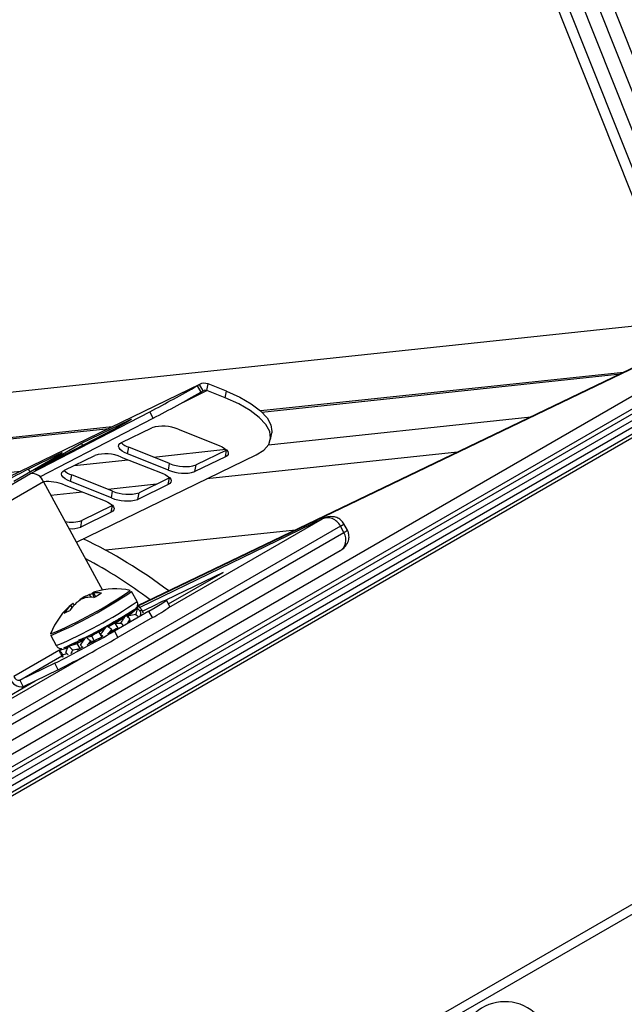
# Model space of a CAD drawing. Units: inches. Extents: x 0.4 to 16.6, y 0.2 to 10.8.
# Drawn here: x 3.6 to 3.7, y 4.6 to 4.8 of the extents above; entities that cross this region are included whole.
import ezdxf

# ---------------------------------------------------------------- set-up
doc = ezdxf.new("R2010")
doc.units = ezdxf.units.IN
doc.header["$MEASUREMENT"] = 0

msp = doc.modelspace()

# ---------------------------------------------------------------- linework, layer by layer
at = {"color": 7, "linetype": 'Continuous', "lineweight": 25}
for p, q in [((3.730323480183654, 4.684013078591103), (3.558328629210731, 5.117071545795789)), ((3.733240240057798, 4.684333543798367), (3.560943868630071, 5.118151196439418)), ((3.735443493955539, 4.686769867218834), (3.564428635448987, 5.117360853374189)), ((3.724519954224713, 4.692877190528979), (3.558185975771376, 5.111682389321818)), ((3.726707524130321, 4.693117539434425), (3.560373545676983, 5.111922738227268)), ((3.734856144203506, 4.695913179941851), (3.569968548171503, 5.111076594397361)), ((3.574747360858349, 4.677806452170378), (3.724193400410607, 4.693699406388328)), ((3.612415083687758, 4.635126835210557), (3.725343623972397, 4.689372682778798)), ((3.72534292939011, 4.689380651832171), (3.612418939879478, 4.63513699025334)), ((3.724737561846136, 4.684368582374407), (3.229488758548762, 4.398467533805772)), ((3.231989539897318, 4.396331018348641), (3.730323480183654, 4.684013078591103)), ((3.233252047065241, 4.39569650379592), (3.733240240057798, 4.684333543798367)), ((3.234888208525001, 4.395220889256645), (3.733994565426157, 4.683348856119452)), ((3.712227680372977, 4.683080669584905), (3.637753629669391, 4.67516066928377)), ((3.637995973136357, 4.674936802431603), (3.71156021366681, 4.682760048268909)), ((3.625198632119465, 4.680614673280032), (3.450886412924814, 4.596020450781892)), ((3.625312565878092, 4.680675108273348), (3.451000346683442, 4.596080885775206)), ((3.624711080202575, 4.680333215549408), (3.625198632119465, 4.680614673280032)), ((3.625916835355374, 4.679298767928213), (3.625198632119465, 4.680614673280032)), ((3.626685120841396, 4.679336804752146), (3.626927274463015, 4.680700256133879)), ((3.630703282100842, 4.679206720318669), (3.626927274463015, 4.680700256133879)), ((3.231173967213124, 4.396882706580131), (3.721064842466181, 4.679690689126542)), ((3.231989539897317, 4.396331018348641), (3.723252412371789, 4.67993103803199)), ((3.238563690387427, 4.395979355344634), (3.730710010093267, 4.680089378258928)), ((3.24009498932135, 4.396147599578445), (3.732241309027193, 4.680257622492741)), ((3.621731267804412, 4.676932685591884), (3.626685120841396, 4.679336804752146)), ((3.624711080202575, 4.680333215549408), (3.625429283438484, 4.679017310197588)), ((3.625429283438484, 4.679017310197588), (3.625916835355374, 4.679298767928213)), ((3.630461128479224, 4.677843268936935), (3.626685120841396, 4.679336804752146)), ((3.630461128479224, 4.677843268936935), (3.630703282100842, 4.679206720318669)), ((3.590453054482473, 4.662296774195899), (3.614955425177136, 4.674997493294359)), ((3.615673628413044, 4.673681587942539), (3.614955425177136, 4.674997493294359)), ((3.592402576204814, 4.661619118522523), (3.615673628413044, 4.673681587942539)), ((3.600968359351249, 4.668539437013695), (3.610765410223491, 4.673293974045814)), ((3.610817865477724, 4.673197864551556), (3.610765410223491, 4.673293974045814)), ((3.639333635579896, 4.668219128621079), (3.69321863679064, 4.673949570590918)), ((3.572236911166129, 4.667943604321847), (3.606610891397991, 4.671599131733283)), ((3.607269644187375, 4.671918826361082), (3.572302221153507, 4.668200188817645)), ((3.607510865780524, 4.671364056645891), (3.591354265566694, 4.662989338809036)), ((3.609148969040719, 4.668682236560567), (3.615392988832766, 4.671712477366469)), ((3.620828585772465, 4.671395838132154), (3.629214228295007, 4.668079039374782)), ((3.6397462704037, 4.669295529281376), (3.639988424025318, 4.670658980663108)), ((3.591354265566694, 4.662989338809036), (3.600968359351249, 4.668539437013695)), ((3.601209435817275, 4.668097732220425), (3.600968359351249, 4.668539437013695)), ((3.610421886119053, 4.666345436788983), (3.610664039740672, 4.667708888170716)), ((3.618807528641594, 4.66302863803161), (3.610421886119053, 4.666345436788983)), ((3.619049682263215, 4.664392089413345), (3.610664039740672, 4.667708888170716)), ((3.615722332116964, 4.665708166362816), (3.630601055915411, 4.667290455708581)), ((3.630729298994963, 4.66710569098493), (3.624485279202912, 4.66407545017903)), ((3.678137748644786, 4.666705382739983), (3.626673516221114, 4.661232379291904)), ((3.630487145373344, 4.665742239603198), (3.630729298994963, 4.66710569098493)), ((3.630770286333259, 4.667126174150927), (3.630729298994963, 4.66710569098493)), ((3.587084196037871, 4.66076072298735), (3.59556947741211, 4.665659171658284)), ((3.596316564606174, 4.666281907613294), (3.590072544814126, 4.663251666807393)), ((3.59639150068365, 4.666144608335783), (3.596316564606174, 4.666281907613294)), ((3.597431025230977, 4.662995484648155), (3.603675045023024, 4.666025725454058)), ((3.599456263882065, 4.663978338804069), (3.610513460955418, 4.66515422494593)), ((3.599902022073678, 4.648240096002878), (3.636825713870898, 4.666159270079015)), ((3.609110641962723, 4.665709086219742), (3.617496284485264, 4.66239228746237)), ((3.618807528641594, 4.66302863803161), (3.619049682263215, 4.664392089413345)), ((3.630487145373344, 4.665742239603198), (3.624243125581294, 4.662711998797294)), ((3.569239851046877, 4.650050652518558), (3.590453054482473, 4.662296774195899)), ((3.569804535953137, 4.660825002952081), (3.588508767625579, 4.662814118880096)), ((3.590390372070873, 4.662669337785193), (3.590072544814126, 4.663251666807393)), ((3.624243125581294, 4.662711998797294), (3.624485279202912, 4.66407545017903)), ((3.593150724760321, 4.660609948743955), (3.577102987143779, 4.651345787011151)), ((3.593150724760321, 4.660609948743955), (3.605266854556799, 4.638410549959119)), ((3.598703942309312, 4.66065868487657), (3.598946095930929, 4.662022136258305)), ((3.607089584831852, 4.657341886119197), (3.598703942309312, 4.66065868487657)), ((3.607331738453473, 4.658705337500935), (3.598946095930929, 4.662022136258305)), ((3.619011355185219, 4.66141893907252), (3.612767335393172, 4.658388698266617)), ((3.6187692015636, 4.660055487690784), (3.619011355185219, 4.66141893907252)), ((3.619052342524204, 4.661439422238868), (3.619011355185219, 4.66141893907252)), ((3.60118613612547, 4.658521904218699), (3.594668640043963, 4.65782879607646)), ((3.597392698152982, 4.66002233430733), (3.605778340675523, 4.656705535549957)), ((3.616368844551456, 4.660136521043887), (3.606395007287018, 4.659075845635586)), ((3.607089584831852, 4.657341886119197), (3.607331738453473, 4.658705337500935)), ((3.6187692015636, 4.660055487690784), (3.612525181771553, 4.657025246884882)), ((3.612525181771553, 4.657025246884882), (3.612767335393172, 4.658388698266617)), ((3.607051257753858, 4.654368735778372), (3.600807237961811, 4.651338494972471)), ((3.607293411375478, 4.655732187160107), (3.601049391583431, 4.652701946354204)), ((3.607051257753858, 4.654368735778372), (3.607293411375478, 4.655732187160107)), ((3.607334398714037, 4.655752670326236), (3.607293411375478, 4.655732187160107)), ((3.600807237961811, 4.651338494972471), (3.601049391583431, 4.652701946354204)), ((3.650556074624852, 4.653088760115435), (3.612953499206343, 4.634840121860739)), ((3.650399033505876, 4.653006833594556), (3.612957251033095, 4.63483622861997)), ((3.618863871016099, 4.634801971790587), (3.650399033505876, 4.653006833594556)), ((3.654103551706893, 4.651540787148306), (3.573323673024142, 4.604907555800991)), ((3.574032300216906, 4.603609195853864), (3.654812178899657, 4.65024242720118)), ((3.644850907834447, 4.65071586504964), (3.605939254863798, 4.646577775334715)), ((3.654812178899657, 4.65024242720118), (3.654103551706893, 4.651540787148306)), ((3.655527055118915, 4.650695540287248), (3.654818427926152, 4.651993900234376)), ((3.19173723298563, 4.272473297579746), (3.843874454888523, 4.648944102377876)), ((3.191498006095964, 4.270246020969052), (3.845034377539827, 4.647524537604553)), ((3.574648969419439, 4.600644772397129), (3.654073255999009, 4.646495437080678)), ((3.630023500225847, 4.642038813151594), (3.618245651327852, 4.636322989127152)), ((3.618791393502166, 4.635554655959179), (3.630023500225847, 4.642038813151594)), ((3.612363805343692, 4.636046114869957), (3.611234580119441, 4.638115102367789)), ((3.600705061125725, 4.636372377423783), (3.600675599991894, 4.636435214206552)), ((3.601631263327436, 4.63678481052311), (3.601513230390407, 4.637009511791757)), ((3.602908841127783, 4.636922027857605), (3.60258696601255, 4.637464090422958)), ((3.603584458865086, 4.636927468805503), (3.60319737946275, 4.637826834191778)), ((3.603825980799503, 4.637064512996777), (3.603496993548008, 4.637804444633093)), ((3.619085326605974, 4.635016106249237), (3.618367123370066, 4.636332011601055)), ((3.599017046229853, 4.634833167888311), (3.598752846488852, 4.635250700335263)), ((3.599459981397023, 4.635338717424922), (3.59922456391738, 4.635688292759814)), ((3.614792742273772, 4.634066446170711), (3.607721674461908, 4.629984405611594)), ((3.611608068318321, 4.633978383042153), (3.610894022402915, 4.633417524737598)), ((3.612439209352766, 4.634717709679729), (3.611198195235648, 4.63361378777434)), ((3.612734901334721, 4.635066959132817), (3.611204258881658, 4.633767933849829)), ((3.611818708086346, 4.634289404458726), (3.611444978808816, 4.634108032562919)), ((3.611802983329681, 4.634276059175876), (3.611452888750812, 4.634106157267467)), ((3.612868237381425, 4.634152220940096), (3.613327231653353, 4.634263811729456)), ((3.61365052864672, 4.633688556457382), (3.613246907510596, 4.634428078624055)), ((3.613445999321447, 4.63406329889834), (3.616660460258931, 4.63562328605824)), ((3.61551094550968, 4.632750540818892), (3.614792742273772, 4.634066446170711)), ((3.608798383449417, 4.632153575614304), (3.607885876992163, 4.631626796849336)), ((3.61551094550968, 4.632750540818892), (3.608439877697816, 4.628668500259776)), ((3.608512370285768, 4.632152516968692), (3.608787275032887, 4.632604181257523)), ((3.60982607997815, 4.632984478870565), (3.608798383449415, 4.632153575614306)), ((3.609491920526468, 4.632965517499445), (3.610661560938563, 4.633533147363378)), ((3.609588604209597, 4.633054076289748), (3.609491920526468, 4.632965517499445)), ((3.610041238738892, 4.633254463609285), (3.609826079978148, 4.632984478870563)), ((3.610406487681895, 4.633102950145229), (3.61028862296408, 4.63304172753975)), ((3.610406487681895, 4.633102950145229), (3.612120075300831, 4.633424993368725)), ((3.610848452850299, 4.633388121655481), (3.610406487681895, 4.633102950145229)), ((3.610406487681895, 4.633102950145229), (3.610601133125193, 4.632746317136999)), ((3.610497723099294, 4.631789564788503), (3.610779616926142, 4.631966130150988)), ((3.610661560938563, 4.633533147363378), (3.610852011825084, 4.633574767828073)), ((3.61079556731357, 4.632390071193976), (3.61097200204088, 4.63206680419892)), ((3.611204258881658, 4.633767933849829), (3.611300650107606, 4.633782418626731)), ((3.605630930743107, 4.630369843943508), (3.604536022048707, 4.629767797057732)), ((3.606183523782567, 4.631069296524394), (3.60649737001455, 4.630846264550773)), ((3.606439606792044, 4.630929268205123), (3.607249370814047, 4.631391002467181)), ((3.607123718543496, 4.630349207390585), (3.607062884373534, 4.62981011860446)), ((3.6070648371715, 4.629820700171244), (3.608391366857491, 4.630560515135451)), ((3.607721674461908, 4.629984405611594), (3.608439877697816, 4.628668500259776)), ((3.607885876992163, 4.631626796849336), (3.609014244100596, 4.631602190186077)), ((3.608451391351148, 4.630590650903019), (3.607885876992163, 4.631626796849336)), ((3.594646742154716, 4.629061686112173), (3.595775967378967, 4.62699269861434)), ((3.600924422529409, 4.628323588461577), (3.60035506042427, 4.628124200898835)), ((3.601254513778382, 4.628024068263326), (3.600721136749351, 4.627091090476077)), ((3.60092442252941, 4.628323588461577), (3.601363536929021, 4.628577083808672)), ((3.601899736090962, 4.62874772218079), (3.603062190761215, 4.628974443015486)), ((3.602508192333171, 4.627421766156377), (3.603627681318813, 4.627983844983053)), ((3.603627705120198, 4.627938297069169), (3.60261858217025, 4.627407757054241)), ((3.602830361279345, 4.628012646830255), (3.603627705120198, 4.627938297069169)), ((3.603627705120198, 4.627938297069169), (3.603062190761215, 4.628974443015486)), ((3.604415612921939, 4.628393581116282), (3.605061487069179, 4.628735162647341)), ((3.604536022048707, 4.629767797057732), (3.604841943014581, 4.629283820822259)), ((3.604536022048707, 4.629767797057732), (3.605101536407691, 4.628731651111417)), ((3.607062884373538, 4.629810118604462), (3.606319243707718, 4.629401220082346)), ((3.596799377396253, 4.626260083044231), (3.587067669494548, 4.620642087654971)), ((3.596451896038854, 4.626053476275828), (3.598164903403255, 4.626564503709187)), ((3.596747588020817, 4.62640272572892), (3.596833101201061, 4.626167198084429)), ((3.598268816857079, 4.626848377050633), (3.597690286338282, 4.626621332965559)), ((3.59769028633828, 4.626621332965562), (3.598258776412425, 4.626753163098132)), ((3.598337713116587, 4.626911804549001), (3.600090270084275, 4.627430471052318)), ((3.598824598099412, 4.627066493190693), (3.598714798515137, 4.627023402385034)), ((3.599148790806424, 4.626103326904629), (3.600655784443264, 4.626394325106002)), ((3.599219802172328, 4.627429186478987), (3.599238008617696, 4.627325778284002)), ((3.599974486520785, 4.626198017533764), (3.600212303414501, 4.62630868958734)), ((3.600076457609532, 4.627852059957007), (3.600106836273252, 4.627851605962327)), ((3.600655784443264, 4.626394325106002), (3.600090270084275, 4.627430471052318)), ((3.600109167202937, 4.626129050183437), (3.600655784443264, 4.626394325106002)), ((3.571033368385498, 4.607190010359064), (3.602568530875207, 4.625394872162994)), ((3.588266634062481, 4.619892387454108), (3.596923615450197, 4.62488995643299)), ((3.596659069545873, 4.625374662368435), (3.597062690681994, 4.624635140201765)), ((3.597065480959826, 4.625132848345844), (3.597973608206482, 4.625354836102544)), ((3.595447256823336, 4.623377164380895), (3.588266634062481, 4.619892387454108)), ((3.596165460059246, 4.622061259029077), (3.588984837298391, 4.618576482102289)), ((3.596165460059246, 4.622061259029077), (3.595447256823336, 4.623377164380895)), ((3.588266634062481, 4.619892387454108), (3.588984837298391, 4.618576482102289)), ((3.574133780240862, 4.60977436457236), (3.591472038515571, 4.619783528023314))]:
    msp.add_line(p, q, dxfattribs=at)
at = {"color": 7, "linetype": 'Continuous', "lineweight": 25, "flags": 128}
for points in [[(3.630703282100842, 4.679206720318669), (3.633457484034592, 4.677978081254264), (3.635811798633353, 4.676633319876924), (3.637694691239383, 4.675213296080616), (3.639048951113638, 4.673761156569825), (3.639833429755126, 4.67232102386877), (3.640024291177292, 4.670936655680827), (3.639988424025318, 4.670658980663107)], [(3.636825713870898, 4.666159270079015), (3.638378024796532, 4.667137042320605), (3.639373582530783, 4.668286663951133), (3.639782137555672, 4.669573204299096), (3.639591276133506, 4.670957572487038), (3.638806797492018, 4.672397705188093), (3.637452537617763, 4.673849844698883), (3.635569645011733, 4.67526986849519), (3.633215330412972, 4.676614629872529), (3.630461128479224, 4.677843268936935)], [(3.610765410223491, 4.673293974045814), (3.611140626774789, 4.673465410729412), (3.611240218996438, 4.67348301936126), (3.611052531392611, 4.673344739164606), (3.610599529454656, 4.673066753373726), (3.609934228991536, 4.672681595274569), (3.609134491573589, 4.672234340763051), (3.608293912222417, 4.671777333014233), (3.607510865780524, 4.671364056645891)], [(3.610421886119053, 4.666345436788983), (3.609807495402193, 4.666623675333169), (3.609296700102334, 4.666930038144407), (3.608909129796394, 4.667252751871666), (3.608659678593877, 4.667579414807391), (3.608557932764603, 4.667897473478155), (3.608607802343731, 4.66819470506761), (3.608807370871301, 4.668459687132464), (3.609148969040719, 4.668682236560567)], [(3.59556947741211, 4.665659171658284), (3.596081283807522, 4.665958309892016), (3.596493437043875, 4.66620713559292), (3.596790098303436, 4.666396086528854), (3.596959867060367, 4.666517901421314), (3.596996219196548, 4.666567898992298), (3.596897757719772, 4.666544157863194), (3.596668266449373, 4.666447590392274), (3.596316564606174, 4.666281907613294)], [(3.629214228295007, 4.668079039374782), (3.629828619011867, 4.667800800830594), (3.630339414311726, 4.667494438019358), (3.630726984617666, 4.667171724292099), (3.630976435820183, 4.666845061356375), (3.631078181649458, 4.66652700268561), (3.631028312070331, 4.666229771096155), (3.630828743542761, 4.665964789031302), (3.630487145373344, 4.665742239603198)], [(3.598703942309312, 4.66065868487657), (3.598089551592451, 4.660936923420758), (3.597578756292592, 4.661243286231995), (3.597191185986651, 4.661565999959255), (3.596941734784134, 4.66189266289498), (3.59683998895486, 4.662210721565744), (3.596889858533987, 4.6625079531552), (3.597089427061557, 4.662772935220053), (3.597431025230977, 4.662995484648155)], [(3.617496284485264, 4.66239228746237), (3.618110675202125, 4.662114048918182), (3.618621470501983, 4.661807686106946), (3.619009040807924, 4.661484972379687), (3.619258492010441, 4.661158309443962), (3.619360237839715, 4.660840250773197), (3.619310368260589, 4.660543019183742), (3.619110799733018, 4.660278037118889), (3.6187692015636, 4.660055487690784)], [(3.605778340675523, 4.656705535549957), (3.606392731392384, 4.656427297005769), (3.606903526692242, 4.656120934194533), (3.607291096998183, 4.655798220467273), (3.6075405482007, 4.655471557531548), (3.607642294029974, 4.655153498860784), (3.607592424450848, 4.654856267271328), (3.607392855923278, 4.654591285206474), (3.607051257753858, 4.654368735778372)], [(3.600443644556656, 4.636193562011536), (3.600540984781808, 4.636298575204298), (3.600675599991894, 4.636435214206552)], [(3.614792742273772, 4.634066446170711), (3.616072258262303, 4.634814291755041), (3.617102641353187, 4.635436356007302), (3.617844294502087, 4.635908733347136), (3.618268716394415, 4.636213270578288), (3.618359596734868, 4.636338264505749), (3.618113443042927, 4.636278911682984), (3.61753971486693, 4.636037493005689), (3.616660460258931, 4.63562328605824)], [(3.607249370814047, 4.631391002467181), (3.608243692342534, 4.631978649016439), (3.608821579713433, 4.632351522324321), (3.608913331181105, 4.632464648366871), (3.608685978825266, 4.632383219391838)], [(3.610661560938561, 4.633533147363379), (3.610432572559329, 4.633401203424179), (3.610280000400389, 4.633307694094749), (3.610225457151115, 4.633265865488307), (3.610276669164156, 4.633281642858082), (3.610426381974881, 4.633352791252465), (3.610653387936394, 4.633469232108253), (3.610925530399892, 4.633614470934813), (3.611204258881658, 4.633767933849829)], [(3.61097200204088, 4.63206680419892), (3.610716474534378, 4.631932680501078), (3.61048220345385, 4.631805850021698)], [(3.611386347311734, 4.63378115508747), (3.611142723142101, 4.633647108640019), (3.61089261090652, 4.633505180311207), (3.610707551592616, 4.633395042807478), (3.610613759874775, 4.633332297714813), (3.610624521868088, 4.633325833222297), (3.610738313076738, 4.633376565061013), (3.610939014347247, 4.633477306785683), (3.611198195235648, 4.63361378777434)], [(3.599175702928853, 4.627293038406529), (3.599431230435355, 4.627427162104371), (3.599711865376033, 4.627579479851477), (3.599977854260851, 4.627728414997313), (3.600191518294517, 4.627852870055511), (3.600322590786029, 4.627935215279382), (3.600352504592706, 4.627963786012954), (3.600277022258538, 4.627934535053945), (3.600106836273252, 4.627851605962327)], [(3.601254513778382, 4.628024068263326), (3.601371397908504, 4.628098987647905), (3.601385548404032, 4.628119022228647), (3.601294960769083, 4.628081333996486), (3.601112467242704, 4.62799126169776), (3.600863919041299, 4.627861564571291), (3.600584524390986, 4.627710614931703), (3.600313861087818, 4.627559795629538), (3.600090270084275, 4.627430471052318)], [(3.601192151320252, 4.628327191136599), (3.600760610897299, 4.62804446622744), (3.600668859429628, 4.627931340184888), (3.601074310446292, 4.628091606077963), (3.601586129134149, 4.628335761042393)]]:
    msp.add_lwpolyline(points, dxfattribs=at)
at = {"color": 7, "linetype": 'Continuous', "lineweight": 25}
for centre, radius, start, end in [((3.626150646161364, 4.678886203271865), 0.001973306693119174, 66.82337150798104, 118.8452803692381), ((3.492214683228479, 4.910998852492791), 0.2660111487844335, 297.4782602746776, 299.873443394735), ((3.492932886470249, 4.909682947130257), 0.266011148772223, 297.478260274622, 299.8734433947899), ((3.62633995270733, 4.6785305590357), 0.0008770251969370213, 66.82337150791597, 118.8452803694248), ((3.617679427166573, 4.664149200999536), 0.007901325816400061, 66.5117631275245, 106.8204826162235), ((3.611941245143074, 4.671541581969936), 0.004039900419379531, 225.4670218290521, 251.5698840607002), ((3.605961483356829, 4.658462449087117), 0.007901325816407024, 66.51176312753323, 106.8204826161883), ((3.622198840869109, 4.671638726545981), 0.007901325816416888, 246.5117631275648, 286.8204826161606), ((3.631851061331785, 4.579756856521993), 0.09336395336001595, 116.582128020816, 120.0044692846535), ((3.590773885697949, 4.659809317252666), 0.002508061943665162, 18.61595218260146, 97.3494119803852), ((3.600223300372983, 4.66585482820541), 0.004039898358647961, 225.4669939920094, 251.5698886778068), ((3.621956687247489, 4.670275275164232), 0.007901325816403926, 246.5117631275238, 286.8204826162058), ((3.593951913475118, 4.651284624079938), 0.009390770959686223, 68.50619283687472, 94.99465891755874), ((3.61048089705937, 4.665951974633537), 0.007901325816386907, 246.5117631274495, 286.8204826162166), ((3.610238743437746, 4.66458852325182), 0.007901325816404403, 246.5117631275293, 286.820482616215), ((3.598928100565005, 4.658895505339355), 0.006546758624494329, 258.1470252390898, 288.9063077427945), ((3.598912926187843, 4.656232046020741), 0.005247404973796107, 264.278769176597, 291.1616055041346), ((3.651944991238526, 4.655736809119261), 0.004718684528163288, 297.2226585235376, 307.513506992715), ((3.653035683912008, 4.653835882307546), 0.004008597515667139, 296.3063921713358, 308.4264561464593), ((3.558322506496989, 4.558745542405039), 0.09990042205270244, 52.71032770577056, 64.51272383836005), ((3.552301831483557, 4.55295573160706), 0.1043877664711739, 53.06287420922847, 61.74210227650634), ((3.559875157852574, 4.712493811839615), 0.09006679063226972, 292.693524358826, 304.5566982894659), ((3.55681601533427, 4.718098829765651), 0.09674077135175582, 293.0200089619352, 304.2302136863561), ((3.604862645898821, 4.63426051075707), 0.003935959240649528, 105.8473324617996, 115.0298495442293), ((3.607889812918359, 4.624520466123922), 0.0141355700102742, 77.44325249589181, 107.2649124107571), ((3.557945240558553, 4.716029842267741), 0.09674077135167024, 293.0200089619344, 304.2302136863658), ((3.608275547142711, 4.625023899048963), 0.01364184922538975, 122.6848143805549, 127.5911196087821), ((3.606898208638281, 4.628257354712088), 0.01027610063580966, 121.602921949677, 127.2678406722355), ((3.60505435270562, 4.62685224388338), 0.01050589861245117, 107.6721347925895, 113.2411013801556), ((3.607306880512484, 4.624820039654504), 0.01349628144052669, 110.4701671617303, 115.4217179954052), ((3.602777642991426, 4.630132446394554), 0.006791503701090897, 83.82245012749372, 97.722093784616), ((3.60544392501198, 4.627894588430674), 0.009986870536095625, 102.5354850296036, 106.6229077228928), ((3.603272637117, 4.636818029449706), 0.001011607988378811, 77.1862806732638, 94.26640887517073), ((3.60417325358544, 4.632124537292074), 0.005720024041976592, 81.14781328077181, 96.78977618093396), ((3.562764571213786, 4.709246792209502), 0.08304435651889033, 299.3818805311056, 300.6127429361137), ((3.607889812918359, 4.624520466123922), 0.01413557001027484, 127.8863324230533, 159.806970152408), ((3.550733054823544, 4.72932697318425), 0.1128287793805236, 294.3741677193362, 302.8228608171109), ((3.605471893850195, 4.628189965976606), 0.009746772138891998, 133.5795702458966, 145.8693119756939), ((3.585262821983605, 4.660123472257797), 0.02911682757366939, 294.6439595279451, 297.1309059637415), ((3.607323970440601, 4.627990978612355), 0.01076222943988019, 133.2219376564108, 144.6971095402851), ((3.601798368280027, 4.63244072601288), 0.004143809681075138, 128.3979918355934, 137.303579919597), ((3.604716997486964, 4.653732577621004), 0.02359566024255959, 297.2229919171606, 307.5128600299354), ((3.599097844431468, 4.650712747933626), 0.02056698825673264, 298.0060727631045, 300.3563599354033), ((3.610491140348423, 4.630784649883533), 0.002077110353548532, 117.0150209150707, 127.479527156317), ((3.491000965527831, 4.832114190096902), 0.2334098834028889, 296.582128020839, 300.004469284634), ((3.544463320740141, 4.740715387141952), 0.126071192794255, 297.5162818639826, 299.1330053216742), ((3.613667892803247, 4.619431842959219), 0.01349624418946594, 115.3671190833398, 122.1658129668428), ((3.614545287765865, 4.617808835761022), 0.01416016849608362, 115.4900784486027, 121.8863495143187), ((3.491719168764535, 4.830798284743586), 0.2334098834011946, 296.5821280208293, 300.0044692846488), ((3.608651624492321, 4.620356490250356), 0.01027184887429937, 113.6199529333462, 122.9666443719368), ((3.609694811049311, 4.618484877351205), 0.01123284998204238, 114.1186656122621, 122.6919232759703), ((3.610479568870276, 4.609641443628107), 0.01942075637766946, 118.5747303627847, 120.3870917738729), ((3.588664006082917, 4.621063939045524), 0.00250806194366752, 198.6159521826053, 277.3494119803279), ((3.588124042411158, 4.620997923873323), 0.001114694197184677, 198.6159521826455, 277.3494119804005), ((3.687863137263232, 4.544596838761027), 0.009315872379777433, 49.77386808190202, 131.5258280113768)]:
    msp.add_arc(centre, radius, start, end, dxfattribs=at)
for centre, major_axis, ratio, start_param, end_param in [((3.651835439977694, 4.65037502289092), (-0.001603986612729535, 0.002536007157554643), 0.8489185484646687, 4.636613868002115, 6.207410194797352), ((3.652544067170458, 4.649076662943791), (-0.001603986612729979, 0.002536007157555531), 0.8489185484643892, 3.065817541207863, 4.636613868002764)]:
    msp.add_ellipse(centre, major_axis=major_axis, ratio=ratio, start_param=start_param, end_param=end_param, dxfattribs=at)
for points, knots in [([(3.654818427926152, 4.651993900234376), (3.654621005936406, 4.652276380859061), (3.654237383686941, 4.652825285531794), (3.653342888143349, 4.653320256162064), (3.652333424959421, 4.653523303418631), (3.651308505691031, 4.65342133289872), (3.65069014193364, 4.65314097537152), (3.650408667371085, 4.653013358719697)], [0, 0, 0, 0, 0.2039235131279041, 0.3962557409407642, 0.5937670537681861, 0.8150857978508617, 0.9999999999999999, 0.9999999999999999, 0.9999999999999999, 0.9999999999999999]), ([(3.653970839777067, 4.646438327115015), (3.654257620966405, 4.646621615004598), (3.654888622750573, 4.647024901515856), (3.655566969127403, 4.647937268434132), (3.655898928899839, 4.649003684042867), (3.655857938614286, 4.649960073116184), (3.655623553324818, 4.650481050101122), (3.655527055118915, 4.650695540287249)], [0, 0, 0, 0, 0.2027566224457333, 0.4461233695638036, 0.6609449904671365, 0.8604084744541285, 1, 1, 1, 1]), ([(3.612145857435294, 4.634711781891256), (3.612175575750207, 4.634738289881125), (3.612233360320479, 4.634789832265271), (3.612370599587846, 4.634982738874688), (3.612486661380438, 4.635272308128515), (3.61252060991028, 4.635644638558758), (3.612426674515646, 4.635887677737009), (3.612379137233838, 4.636010671012886)], [0, 0, 0, 0, 0.1905024781844885, 0.3704148054794564, 0.5604283666651789, 0.7775488069220121, 1, 1, 1, 1]), ([(3.61157005664247, 4.634078379008856), (3.611526997490527, 4.634089519623713), (3.611451254265092, 4.63410911652854), (3.611366442596208, 4.63412221076029), (3.611329845385003, 4.63412786107199)], [0, 0, 0, 0, 0.56848849118196, 1, 1, 1, 1]), ([(3.612120075300831, 4.633424993368726), (3.612161177571179, 4.633535386815853), (3.612264307799536, 4.633812376415577), (3.612369684619322, 4.634259487569985), (3.612415992753586, 4.634564694219904), (3.612439209352766, 4.634717709679729)], [0, 0, 0, 0, 0.2483608945711902, 0.6231654737232516, 1, 1, 1, 1]), ([(3.612439209352766, 4.634717709679729), (3.61249410471634, 4.634646503500285), (3.61263135211243, 4.63446847639421), (3.612848248634132, 4.634180976759394), (3.61300841825804, 4.633962337822504), (3.613088508404691, 4.63385301107195)], [0, 0, 0, 0, 0.2499670479110832, 0.6249585429449517, 1, 1, 1, 1]), ([(3.613327231653353, 4.634263811729456), (3.613293525794111, 4.634334338452274), (3.613208953994762, 4.634511297947892), (3.613013178076921, 4.634796850552339), (3.61282782710753, 4.634976760978329), (3.612734901334721, 4.635066959132817)], [0, 0, 0, 0, 0.2483608945724037, 0.6231654737227053, 1, 1, 1, 1]), ([(3.613651193838678, 4.633685538284714), (3.613609322122746, 4.633761502921128), (3.613503036216331, 4.633954329273166), (3.613393572029329, 4.634147027601896), (3.613327231653353, 4.634263811729456)], [0, 0, 0, 0, 0.3939536044332505, 1, 1, 1, 1]), ([(3.606328510022239, 4.631059245353303), (3.606618137243104, 4.631243833729796), (3.607163190473251, 4.631591212993922), (3.607514503458999, 4.631844595414356), (3.607679137790099, 4.631963336955354)], [0, 0, 0, 0, 0.5313741940154753, 1, 1, 1, 1]), ([(3.6064252900914, 4.630890096293424), (3.606707911917614, 4.631070659200448), (3.607137354895976, 4.631345023971257), (3.607824413019651, 4.631807513115426), (3.608421520918812, 4.632249983842184), (3.608819630947981, 4.632568563221684), (3.60878391967535, 4.6326016763656), (3.608783416147584, 4.632602143259836)], [0, 0, 0, 0, 0.2210117444257448, 0.3358266523538576, 0.6671930269074632, 0.9953074326677676, 0.9999999999999999, 0.9999999999999999, 0.9999999999999999, 0.9999999999999999]), ([(3.609014244100596, 4.631602190186078), (3.609109862917321, 4.631739870328988), (3.609349781304328, 4.632085325323531), (3.609686788442809, 4.632649838372247), (3.609922876106695, 4.633052559321606), (3.610041238738892, 4.633254463609285)], [0, 0, 0, 0, 0.2483608945716854, 0.6231654737225114, 1, 1, 1, 1]), ([(3.610041238738892, 4.633254463609285), (3.610111859833723, 4.633191366800439), (3.610288424132482, 4.633033614448476), (3.610568207107509, 4.632778618304322), (3.610775038434697, 4.632584163132797), (3.610878460987131, 4.632486929070403)], [0, 0, 0, 0, 0.2499670479078994, 0.6249585429419748, 1, 1, 1, 1]), ([(3.610878460987131, 4.632486929070403), (3.610804025195064, 4.632359501555779), (3.610637610584682, 4.632074614411982), (3.610460841952523, 4.631768566988452), (3.610363140375336, 4.631599411886624)], [0, 0, 0, 0, 0.4472912077582711, 1, 1, 1, 1]), ([(3.61257594741068, 4.632917018978279), (3.612516409817369, 4.632983556142601), (3.612365281378279, 4.633152452082562), (3.612212604545203, 4.633322149101848), (3.612120075300831, 4.633424993368725)], [0, 0, 0, 0, 0.3939536044277512, 0.9999999999999999, 0.9999999999999999, 0.9999999999999999, 0.9999999999999999]), ([(3.613088508404691, 4.63385301107195), (3.613080123991644, 4.633759790350529), (3.61306137912722, 4.633551378649598), (3.613019985486517, 4.633314551699518), (3.612997106857359, 4.633183655361972)], [0, 0, 0, 0, 0.4472912077659387, 1, 1, 1, 1]), ([(3.604841943014581, 4.62928382082226), (3.604957179129893, 4.629428896184328), (3.605246319529844, 4.629792906617147), (3.605683369411281, 4.630399207161753), (3.606016505759041, 4.630845531608282), (3.606183523782567, 4.631069296524394)], [0, 0, 0, 0, 0.2483608945716248, 0.6231654737249328, 0.9999999999999999, 0.9999999999999999, 0.9999999999999999, 0.9999999999999999]), ([(3.605479175171147, 4.630520468720237), (3.605644730854194, 4.630622361513407), (3.605841123636536, 4.630743233287682), (3.606008735145407, 4.630852119012443), (3.606035053081739, 4.630869215974286)], [0, 0, 0, 0, 0.8429825224467931, 0.9999999999999999, 0.9999999999999999, 0.9999999999999999, 0.9999999999999999]), ([(3.606183523782567, 4.631069296524394), (3.606262517168461, 4.631010018108803), (3.60646001356554, 4.630861812365107), (3.606774125272206, 4.630622612637973), (3.607007182278183, 4.630440346520152), (3.607123718543496, 4.630349207390585)], [0, 0, 0, 0, 0.2499670479091153, 0.6249585429434795, 1, 1, 1, 1]), ([(3.607123718543496, 4.630349207390585), (3.607012457970767, 4.630204711283943), (3.60676371493537, 4.629881664230635), (3.606521580885367, 4.629546911706365), (3.606387751267033, 4.629361891042983)], [0, 0, 0, 0, 0.4472912077769388, 1, 1, 1, 1]), ([(3.609566264683049, 4.631142342437277), (3.609493705271317, 4.631202344094268), (3.60930952263936, 4.631354650498665), (3.60912566833753, 4.631508780347027), (3.609014244100596, 4.631602190186077)], [0, 0, 0, 0, 0.3939536044304877, 0.9999999999999999, 0.9999999999999999, 0.9999999999999999, 0.9999999999999999]), ([(3.600721136749351, 4.627091090476077), (3.600815834476147, 4.627221688037674), (3.601053441744721, 4.627549372037526), (3.601432140421166, 4.628110648753833), (3.601743590490599, 4.628534982373403), (3.601899736090962, 4.62874772218079)], [0, 0, 0, 0, 0.2483608945697123, 0.6231654737232823, 1, 1, 1, 1]), ([(3.601317263463689, 4.628500873023358), (3.60124873504, 4.628387934542718), (3.60116695062352, 4.628253149482154), (3.601085107802389, 4.628118586792609), (3.601071842343105, 4.628096776255599)], [0, 0, 0, 0, 0.8379154200586428, 1, 1, 1, 1]), ([(3.601899736090962, 4.62874772218079), (3.601977504979094, 4.628686948045726), (3.602171939931301, 4.628535002758475), (3.602482624291999, 4.62829065973753), (3.602714443802824, 4.628105321914656), (3.602830361279345, 4.628012646830255)], [0, 0, 0, 0, 0.2499670479064987, 0.6249585429425778, 1, 1, 1, 1]), ([(3.602830361279345, 4.628012646830255), (3.602721369694545, 4.627872793848226), (3.602477699390036, 4.627560127335667), (3.602257724106694, 4.627244876591888), (3.602136141833516, 4.627070634734043)], [0, 0, 0, 0, 0.4472912077620984, 1, 1, 1, 1]), ([(3.603779127959284, 4.6294736192567), (3.603902078432813, 4.629547751666851), (3.604114702288051, 4.62967595222104), (3.604347493604778, 4.629818108349711), (3.604445672544203, 4.629878062209424)], [0, 0, 0, 0, 0.5782534297014452, 1, 1, 1, 1]), ([(3.605428587712123, 4.62883703180769), (3.605351139726657, 4.628895141106018), (3.605154548085927, 4.629042644004013), (3.604959905470241, 4.629192812030859), (3.604841943014581, 4.629283820822259)], [0, 0, 0, 0, 0.3939536044290413, 1, 1, 1, 1]), ([(3.595798216728043, 4.626985616638933), (3.595846770370825, 4.626901816159479), (3.595955769880912, 4.626713689982282), (3.59622516611674, 4.626533280975417), (3.596504381013436, 4.626435248634007), (3.596724814786697, 4.626413996252905), (3.596816991545734, 4.626422422503848), (3.596854478075842, 4.626425849299419)], [0, 0, 0, 0, 0.2036413223787703, 0.4571604333034127, 0.672363206273214, 0.866756363956026, 1, 1, 1, 1]), ([(3.596451896038854, 4.626053476275828), (3.596502221514569, 4.625976687995322), (3.596628043442855, 4.625784704722713), (3.596832148935272, 4.62547801005408), (3.596987700164392, 4.625247907357874), (3.597065480959826, 4.625132848345844)], [0, 0, 0, 0, 0.2499670479066054, 0.6249585429462937, 1, 1, 1, 1]), ([(3.596661214235314, 4.625375831534667), (3.596653201177237, 4.625389037989952), (3.596592546406094, 4.625489004134627), (3.596504747955755, 4.625719940331253), (3.596469545035259, 4.62594209763468), (3.596451896038854, 4.626053476275828)], [0, 0, 0, 0, 0.07054891466190533, 0.5340193759064435, 1, 1, 1, 1]), ([(3.597755992015852, 4.625611539472996), (3.597795498911651, 4.625709665529439), (3.597894626165475, 4.625955874863458), (3.598072214847227, 4.626397380525709), (3.598249054496881, 4.626740021418517), (3.598337713116587, 4.626911804549001)], [0, 0, 0, 0, 0.2483608945713658, 0.6231654737227947, 1, 1, 1, 1]), ([(3.598337713116587, 4.626911804549001), (3.598404988821322, 4.62684462135856), (3.598573189097151, 4.626676652383611), (3.598843608388853, 4.626407604499452), (3.599047058816413, 4.626204757273664), (3.599148790806424, 4.626103326904629)], [0, 0, 0, 0, 0.2499670479095286, 0.6249585429471212, 0.9999999999999999, 0.9999999999999999, 0.9999999999999999, 0.9999999999999999]), ([(3.599148790806424, 4.626103326904629), (3.599080554004665, 4.625988584642353), (3.59892799835283, 4.625732057663313), (3.59881176859705, 4.625479290094948), (3.598747527389111, 4.625339583237518)], [0, 0, 0, 0, 0.4472912077572431, 1, 1, 1, 1]), ([(3.601271603700806, 4.626618793211022), (3.601198710275676, 4.626680160355338), (3.601013679794143, 4.626835932871757), (3.600831528739479, 4.626994805993371), (3.600721136749351, 4.627091090476077)], [0, 0, 0, 0, 0.3939536044359515, 1, 1, 1, 1]), ([(3.597065480959826, 4.625132848345844), (3.597065564525018, 4.625056956001382), (3.597065751350045, 4.624887285005963), (3.597107055352387, 4.624723239691546), (3.597129884437635, 4.624632570403943)], [0, 0, 0, 0, 0.4472912077609312, 1, 1, 1, 1]), ([(3.598209173157881, 4.625082001887873), (3.598149057036395, 4.625150904145618), (3.597996460078762, 4.625325803567706), (3.597846733356312, 4.625503716177254), (3.597755992015852, 4.625611539472996)], [0, 0, 0, 0, 0.3939536044347188, 1, 1, 1, 1])]:
    msp.add_open_spline(points, degree=3, knots=knots, dxfattribs=at)

doc.saveas('drawing.dxf')
